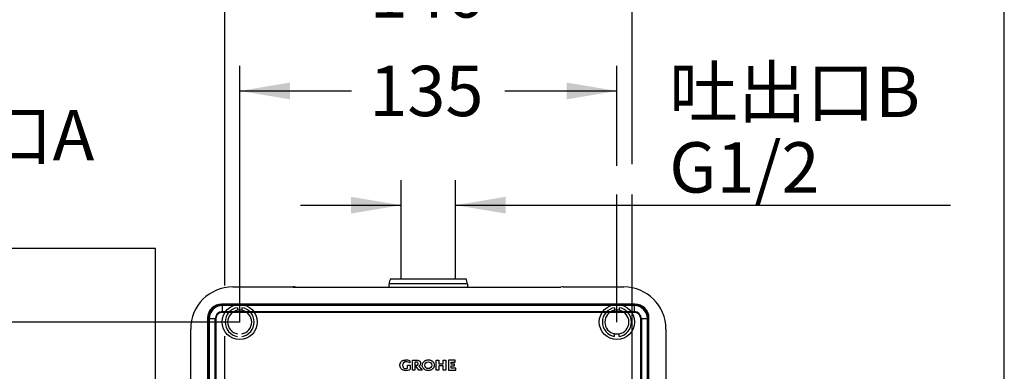
# Model space of a CAD drawing. Units: millimetres. Extents: x 6 to 204, y 5 to 291.
# Drawn here: x 86 to 203, y 153 to 195 of the extents above; entities that cross this region are included whole.
import ezdxf
from ezdxf.enums import TextEntityAlignment as Align
from ezdxf.lldxf.tags import DXFTag

# ---------------------------------------------------------------- set-up
doc = ezdxf.new("R2010")
doc.units = ezdxf.units.MM
for name, color, linetype in [('Default', 7, 'Continuous'), ('DV1_Default', 7, 'Continuous'), ('Layer3', 7, 'Continuous'), ('Layer51', 7, 'Continuous')]:
    doc.layers.add(name, color=color, linetype=linetype)
doc.styles.add('SEACAD_Arial', font='arial.ttf')
tags = doc.linetypes.add('HIDDEN2', pattern=[4.7625, 3.175, -1.5875]).pattern_tags.tags
tags[6:7] = [DXFTag(74, 4), DXFTag(75, 0), DXFTag(340, '0'), DXFTag(46, 0.0), DXFTag(50, 0.0), DXFTag(44, 0.0), DXFTag(45, 0.0)]
tags[4:5] = [DXFTag(74, 4), DXFTag(75, 0), DXFTag(340, '0'), DXFTag(46, 0.0), DXFTag(50, 0.0), DXFTag(44, 0.0), DXFTag(45, 0.0)]
doc.dimstyles.new('TPI_1_3', dxfattribs={"dimtxt": 6, "dimasz": 6, "dimexe": 3, "dimexo": 0, "dimgap": 1.5, "dimtad": 0, "dimtih": 1, "dimtoh": 1, "dimdec": 0, "dimlfac": 3, "dimtxsty": 'SEACAD_Arial', "dimblk1": '_SE_FILLED', "dimblk2": '_SE_FILLED', "dimsah": 1, "dimcen": 3, "dimadec": 0, "dimazin": 0, "dimtfac": 0.7, "dimtdec": 3, "dimtofl": 0, "dimtmove": 1, "dimatfit": 3, "dimfxl": 1, "dimarcsym": 0})

# ---------------------------------------------------------------- blocks, each defined once
blk = doc.blocks.new('DMBLK741')
at = {"layer": 'Layer3', "linetype": 'Continuous'}
for points in [[(78.83, 152.77), (80.83, 152.77), (79.83, 158.77)], [(78.83, 116.44), (79.83, 110.44), (80.83, 116.44)]]:
    blk.add_hatch(color=7, dxfattribs=at).paths.add_polyline_path(points)
at = {"layer": 'Layer3', "color": 7, "linetype": 'Continuous'}
for p, q in [((111.79, 158.77), (76.83, 158.77)), ((79.83, 158.77), (79.83, 139.7)), ((79.83, 129.5), (79.83, 110.44)), ((104.64, 110.44), (76.83, 110.44))]:
    blk.add_line(p, q, dxfattribs=at)
at = {"layer": 'Layer3', "color": 7, "linetype": 'Continuous', "style": 'SEACAD_Arial'}
blk.add_text('145', height=6, dxfattribs=at).set_placement((72.78, 137.6), align=Align.TOP_LEFT)
blk = doc.blocks.new('_SE_FILLED')
at = {"color": 0}
blk.add_line((0, 0), (-1, 0), dxfattribs=at)
blk.add_solid([(0, 0), (-1, -0.1665), (-1, 0.1665), (0, 0)], dxfattribs=at)
blk = doc.blocks.new('DMBLK744')
at = {"layer": 'Layer3', "linetype": 'Continuous'}
for points in [[(117.79, 187.3), (111.79, 186.3), (117.79, 185.3)], [(150.79, 187.3), (150.79, 185.3), (156.79, 186.3)]]:
    blk.add_hatch(color=7, dxfattribs=at).paths.add_polyline_path(points)
at = {"layer": 'Layer3', "color": 7, "linetype": 'Continuous'}
for p, q in [((111.79, 158.77), (111.79, 189.3)), ((156.79, 177.37), (156.79, 189.3)), ((111.79, 186.3), (125.14, 186.3)), ((143.43, 186.3), (156.79, 186.3))]:
    blk.add_line(p, q, dxfattribs=at)
at = {"layer": 'Layer3', "color": 7, "linetype": 'Continuous', "style": 'SEACAD_Arial'}
blk.add_text('135', height=6, dxfattribs=at).set_placement((127.24, 189.3), align=Align.TOP_LEFT)
blk = doc.blocks.new('DMBLK745')
at = {"layer": 'Layer3', "linetype": 'Continuous'}
for points in [[(125.05, 173.69), (125.05, 171.69), (131.05, 172.69)], [(143.52, 173.69), (137.52, 172.69), (143.52, 171.69)]]:
    blk.add_hatch(color=7, dxfattribs=at).paths.add_polyline_path(points)
at = {"layer": 'Layer3', "color": 7, "linetype": 'Continuous'}
for p, q in [((131.05, 164.24), (131.05, 175.69)), ((137.52, 164.24), (137.52, 175.69)), ((119.05, 172.69), (131.05, 172.69)), ((137.52, 172.69), (196.59, 172.69))]:
    blk.add_line(p, q, dxfattribs=at)
at = {"layer": 'Layer3', "color": 7, "linetype": 'Continuous', "style": 'SEACAD_Arial'}
for s, p in [('吐出口B', (163.03, 189.19)), ('G1/2', (163.03, 180.19))]:
    blk.add_text(s, height=6, dxfattribs=at).set_placement(p, align=Align.TOP_LEFT)
blk = doc.blocks.new('DMBLK746')
at = {"layer": 'Layer3', "linetype": 'Continuous'}
for points in [[(100.73, 143.89), (101.73, 137.89), (102.73, 143.89)], [(100.73, 125.32), (102.73, 125.32), (101.73, 131.32)]]:
    blk.add_hatch(color=7, dxfattribs=at).paths.add_polyline_path(points)
at = {"layer": 'Layer3', "color": 7, "linetype": 'Continuous'}
for p, q in [((101.73, 167.52), (62.81, 167.52)), ((101.73, 137.89), (101.73, 167.52)), ((104.65, 137.89), (98.73, 137.89)), ((104.65, 131.32), (98.73, 131.32)), ((101.73, 119.32), (101.73, 131.32))]:
    blk.add_line(p, q, dxfattribs=at)
at = {"layer": 'Layer3', "color": 7, "linetype": 'Continuous', "style": 'SEACAD_Arial'}
for s, p in [('吐出口A', (64.91, 184.02)), ('G1/2', (64.91, 175.02))]:
    blk.add_text(s, height=6, dxfattribs=at).set_placement(p, align=Align.TOP_LEFT)
blk = doc.blocks.new('DMBLK748')
at = {"layer": 'Layer3', "linetype": 'Continuous'}
for points in [[(116.02, 199.04), (110.02, 198.04), (116.02, 197.04)], [(152.62, 199.04), (152.62, 197.04), (158.62, 198.04)]]:
    blk.add_hatch(color=7, dxfattribs=at).paths.add_polyline_path(points)
at = {"layer": 'Layer3', "color": 7, "linetype": 'Continuous'}
for p, q in [((110.02, 163.11), (110.02, 201.04)), ((158.62, 177.58), (158.62, 201.04)), ((110.02, 198.04), (125.18, 198.04)), ((143.46, 198.04), (158.62, 198.04))]:
    blk.add_line(p, q, dxfattribs=at)
at = {"layer": 'Layer3', "color": 7, "linetype": 'Continuous', "style": 'SEACAD_Arial'}
blk.add_text('146', height=6, dxfattribs=at).set_placement((127.28, 201.04), align=Align.TOP_LEFT)

msp = doc.modelspace()

# ---------------------------------------------------------------- linework, layer by layer
at = {"layer": 'Default', "color": 7, "linetype": 'Continuous'}
for p, q in [((203.005, 5), (203.005, 291)), ((129.797, 163.935), (130.081, 163.935)), ((129.797, 163.935), (130.081, 163.935)), ((131.923, 163.315), (129.947, 163.315)), ((131.923, 163.315), (129.947, 163.315)), ((130.081, 163.935), (132.013, 163.935)), ((130.081, 163.935), (132.013, 163.935)), ((131.047, 163.935), (131.047, 164.235)), ((131.047, 163.935), (131.047, 164.235)), ((136.648, 163.315), (131.923, 163.315)), ((136.648, 163.315), (131.923, 163.315)), ((132.013, 163.935), (136.557, 163.935)), ((132.013, 163.935), (136.557, 163.935)), ((136.557, 163.935), (138.489, 163.935)), ((136.557, 163.935), (138.489, 163.935)), ((138.623, 163.315), (136.648, 163.315)), ((138.623, 163.315), (136.648, 163.315)), ((137.523, 163.935), (137.523, 164.235)), ((137.523, 163.935), (137.523, 164.235)), ((138.489, 163.935), (138.773, 163.935)), ((138.489, 163.935), (138.773, 163.935)), ((110.952, 162.95), (118.181, 162.95)), ((110.952, 162.95), (118.181, 162.95)), ((118.181, 162.935), (118.181, 162.95)), ((118.181, 162.935), (118.181, 162.95)), ((118.181, 162.935), (150.11, 162.935)), ((129.619, 162.935), (129.619, 163.269)), ((129.619, 162.935), (129.619, 163.269)), ((138.952, 163.269), (138.952, 162.935)), ((150.39, 162.95), (157.619, 162.95)), ((150.39, 162.95), (157.619, 162.95)), ((105.937, 150.707), (105.937, 157.935)), ((105.937, 150.707), (105.937, 157.935)), ((162.633, 157.935), (162.633, 150.707)), ((162.633, 157.935), (162.633, 150.707)), ((132.09, 154.126), (132.09, 153.896)), ((132.382, 153.04), (132.382, 154.209)), ((132.382, 154.209), (132.949, 154.209)), ((132.894, 153.985), (132.693, 153.985)), ((132.693, 153.985), (132.693, 153.04)), ((135.222, 153.04), (135.222, 154.209)), ((135.222, 154.209), (135.524, 154.209)), ((135.524, 154.209), (135.524, 153.778)), ((136.062, 153.778), (136.062, 154.209)), ((136.062, 154.209), (136.366, 154.209)), ((136.366, 154.209), (136.366, 153.04)), ((137.495, 154.209), (136.697, 154.209)), ((136.697, 154.209), (136.697, 153.04)), ((136.999, 153.767), (136.999, 153.985)), ((136.999, 153.985), (137.495, 153.985)), ((137.495, 153.985), (137.495, 154.209)), ((131.817, 153.281), (131.817, 153.624)), ((131.817, 153.624), (132.129, 153.624)), ((132.129, 153.624), (132.129, 153.146)), ((132.693, 153.04), (132.382, 153.04)), ((133.161, 153.04), (132.732, 153.614)), ((132.732, 153.614), (132.91, 153.614)), ((133.154, 153.509), (133.546, 153.04)), ((133.546, 153.04), (133.161, 153.04)), ((135.524, 153.04), (135.222, 153.04)), ((135.524, 153.778), (136.062, 153.778)), ((136.062, 153.536), (135.524, 153.536)), ((135.524, 153.536), (135.524, 153.04)), ((136.062, 153.04), (136.062, 153.536)), ((136.366, 153.04), (136.062, 153.04)), ((136.697, 153.04), (137.573, 153.04)), ((137.415, 153.767), (136.999, 153.767)), ((136.999, 153.263), (136.999, 153.551)), ((136.999, 153.551), (137.415, 153.551)), ((137.573, 153.263), (136.999, 153.263)), ((137.415, 153.551), (137.415, 153.767)), ((137.573, 153.04), (137.573, 153.263))]:
    msp.add_line(p, q, dxfattribs=at)
msp.add_circle((134.286, 153.624), 0.406, dxfattribs=at)
for centre, radius, start, end in [((130.952, 163.269), 1.333, 150, 178), ((130.952, 163.269), 1.333, 150, 178), ((130.952, 163.269), 1.333, 178, 180), ((130.952, 163.269), 1.333, 178, 180), ((137.619, 163.269), 1.333, 2, 30), ((137.619, 163.269), 1.333, 2, 30), ((137.619, 163.269), 1.333, 0, 2), ((137.619, 163.269), 1.333, 0, 2), ((110.952, 157.935), 5.015, 90, 180), ((110.952, 157.935), 5.015, 90, 180), ((118.181, 160.269), 2.681, 83.99999, 90), ((118.181, 160.269), 2.681, 83.99999, 90), ((150.39, 160.269), 2.681, 90, 96.00001), ((150.39, 160.269), 2.681, 90, 96.00001), ((157.619, 157.935), 5.015, 0, 90), ((157.619, 157.935), 5.015, 0, 90), ((131.609, 153.648), 0.382, 83.87638, 183.54354), ((131.579, 153.069), 1.174, 64.23216, 90), ((131.65, 153.227), 0.801, 56.70329, 89.99753), ((131.557, 153.813), 0.592, 269.97285, 296.07586), ((131.579, 154.156), 1.15, 270, 298.55338), ((133.031, 153.831), 0.345, 290.95722, 1.98484), ((134.285, 152.399), 1.318, 122.47553, 122.55339)]:
    msp.add_arc(centre, radius, start, end, dxfattribs=at)
for centre, major_axis, start_param, end_param in [((130.286, 163.292), (-0.666, 0.023), 5.2455892, 6.2831853), ((130.286, 163.292), (-0.666, 0.023), 5.2455892, 6.2831853), ((138.285, 163.292), (-0.666, -0.023), 3.1415927, 4.1791888), ((138.285, 163.292), (-0.666, -0.023), 3.1415927, 4.1791888)]:
    msp.add_ellipse(centre, major_axis=major_axis, ratio=0.0199386, start_param=start_param, end_param=end_param, dxfattribs=at)
for points, knots in [([(130.905, 153.624), (130.906, 153.668), (130.909, 153.711), (130.923, 153.796), (130.935, 153.839), (130.969, 153.919), (130.99, 153.956), (131.038, 154.028), (131.064, 154.063), (131.128, 154.121), (131.164, 154.145), (131.241, 154.184), (131.281, 154.2), (131.364, 154.224), (131.407, 154.232), (131.493, 154.242), (131.536, 154.244), (131.579, 154.243)], [0, 0, 0, 0, 0.125, 0.125, 0.25, 0.25, 0.375, 0.375, 0.5, 0.5, 0.625, 0.625, 0.75, 0.75, 0.875, 0.875, 1, 1, 1, 1]), ([(133.072, 153.799), (133.072, 153.824), (133.069, 153.848), (133.058, 153.883), (133.053, 153.894), (133.041, 153.915), (133.034, 153.926), (133.01, 153.954), (132.989, 153.966), (132.943, 153.983), (132.918, 153.986), (132.894, 153.985)], [0, 0, 0, 0, 0.25, 0.25, 0.375, 0.375, 0.5, 0.5, 0.75, 0.75, 1, 1, 1, 1]), ([(132.949, 154.209), (133.003, 154.21), (133.055, 154.205), (133.132, 154.185), (133.157, 154.176), (133.205, 154.154), (133.229, 154.141), (133.27, 154.107), (133.288, 154.087), (133.319, 154.044), (133.333, 154.021), (133.355, 153.973), (133.363, 153.948), (133.373, 153.896), (133.375, 153.869), (133.375, 153.843)], [0, 0, 0, 0, 0.25, 0.25, 0.375, 0.375, 0.5, 0.5, 0.625, 0.625, 0.75, 0.75, 0.875, 0.875, 1, 1, 1, 1]), ([(134.285, 152.988), (134.333, 152.988), (134.38, 152.992), (134.427, 153), (134.47, 153.008), (134.512, 153.019), (134.553, 153.034), (134.592, 153.048), (134.631, 153.065), (134.667, 153.086), (134.702, 153.105), (134.735, 153.127), (134.766, 153.152), (134.795, 153.175), (134.822, 153.201), (134.847, 153.229), (134.871, 153.255), (134.892, 153.283), (134.911, 153.313), (134.929, 153.342), (134.945, 153.372), (134.958, 153.402), (134.97, 153.432), (134.98, 153.463), (134.988, 153.495), (134.995, 153.525), (135, 153.557), (135.002, 153.588), (135.004, 153.62), (135.003, 153.651), (135, 153.682), (134.993, 153.745), (134.976, 153.808), (134.95, 153.866), (134.936, 153.895), (134.92, 153.923), (134.903, 153.95), (134.885, 153.976), (134.865, 154.002), (134.843, 154.026), (134.822, 154.049), (134.798, 154.071), (134.774, 154.092), (134.743, 154.117), (134.709, 154.14), (134.675, 154.16), (134.64, 154.18), (134.603, 154.198), (134.565, 154.212), (134.528, 154.226), (134.489, 154.237), (134.45, 154.246), (134.411, 154.254), (134.37, 154.259), (134.33, 154.261), (134.29, 154.264), (134.25, 154.263), (134.21, 154.259), (134.17, 154.256), (134.13, 154.249), (134.091, 154.239), (134.052, 154.23), (134.014, 154.217), (133.977, 154.202), (133.94, 154.186), (133.904, 154.167), (133.87, 154.146), (133.837, 154.125), (133.805, 154.102), (133.776, 154.076), (133.749, 154.052), (133.723, 154.025), (133.7, 153.997), (133.678, 153.97), (133.659, 153.941), (133.642, 153.91), (133.625, 153.882), (133.611, 153.851), (133.6, 153.82), (133.578, 153.759), (133.566, 153.694), (133.566, 153.629), (133.566, 153.597), (133.568, 153.565), (133.573, 153.534), (133.584, 153.471), (133.605, 153.408), (133.635, 153.352), (133.651, 153.323), (133.668, 153.296), (133.688, 153.27), (133.708, 153.244), (133.729, 153.22), (133.752, 153.197), (133.775, 153.174), (133.8, 153.153), (133.827, 153.134), (133.86, 153.11), (133.895, 153.088), (133.931, 153.07), (133.968, 153.052), (134.006, 153.036), (134.045, 153.024), (134.083, 153.012), (134.123, 153.003), (134.162, 152.997), (134.203, 152.991), (134.244, 152.988), (134.285, 152.988)], [0, 0, 0, 0, 0.0333336, 0.0333336, 0.0333336, 0.0639704, 0.0639704, 0.0639704, 0.0933933, 0.0933933, 0.0933933, 0.1212726, 0.1212726, 0.1212726, 0.1475542, 0.1475542, 0.1475542, 0.1723695, 0.1723695, 0.1723695, 0.1959738, 0.1959738, 0.1959738, 0.2186936, 0.2186936, 0.2186936, 0.240891, 0.240891, 0.240891, 0.2629436, 0.2629436, 0.2629436, 0.3079744, 0.3079744, 0.3079744, 0.3305586, 0.3305586, 0.3305586, 0.3531319, 0.3531319, 0.3531319, 0.3756947, 0.3756947, 0.3756947, 0.4039904, 0.4039904, 0.4039904, 0.4322682, 0.4322682, 0.4322682, 0.4605337, 0.4605337, 0.4605337, 0.4887921, 0.4887921, 0.4887921, 0.5170482, 0.5170482, 0.5170482, 0.5453068, 0.5453068, 0.5453068, 0.5735728, 0.5735728, 0.5735728, 0.6018513, 0.6018513, 0.6018513, 0.6292694, 0.6292694, 0.6292694, 0.6550894, 0.6550894, 0.6550894, 0.679511, 0.679511, 0.679511, 0.7028153, 0.7028153, 0.7028153, 0.7488692, 0.7488692, 0.7488692, 0.7711919, 0.7711919, 0.7711919, 0.8167756, 0.8167756, 0.8167756, 0.839609, 0.839609, 0.839609, 0.8624312, 0.8624312, 0.8624312, 0.8852429, 0.8852429, 0.8852429, 0.9140616, 0.9140616, 0.9140616, 0.9428632, 0.9428632, 0.9428632, 0.9710962, 0.9710962, 0.9710962, 1, 1, 1, 1]), ([(131.579, 153.006), (131.492, 153.003), (131.407, 153.012), (131.282, 153.049), (131.241, 153.064), (131.164, 153.104), (131.127, 153.128), (131.064, 153.186), (131.038, 153.221), (130.99, 153.293), (130.969, 153.33), (130.935, 153.41), (130.924, 153.452), (130.909, 153.537), (130.906, 153.581), (130.905, 153.624)], [0, 0, 0, 0, 0.25, 0.25, 0.375, 0.375, 0.5, 0.5, 0.625, 0.625, 0.75, 0.75, 0.875, 0.875, 1, 1, 1, 1]), ([(131.228, 153.624), (131.228, 153.575), (131.233, 153.527), (131.251, 153.456), (131.259, 153.433), (131.279, 153.388), (131.29, 153.366), (131.316, 153.324), (131.332, 153.305), (131.369, 153.273), (131.391, 153.26), (131.435, 153.239), (131.459, 153.231), (131.507, 153.222), (131.531, 153.22), (131.556, 153.221)], [0, 0, 0, 0, 0.25, 0.25, 0.375, 0.375, 0.5, 0.5, 0.625, 0.625, 0.75, 0.75, 0.875, 0.875, 1, 1, 1, 1]), ([(132.91, 153.614), (132.933, 153.615), (132.956, 153.619), (132.998, 153.638), (133.018, 153.652), (133.045, 153.688), (133.056, 153.709), (133.07, 153.753), (133.072, 153.776), (133.072, 153.799)], [0, 0, 0, 0, 0.25, 0.25, 0.5, 0.5, 0.75, 0.75, 1, 1, 1, 1])]:
    msp.add_open_spline(points, degree=3, knots=knots, dxfattribs=at)
at = {"layer": 'DV1_Default', "color": 7, "linetype": 'Continuous'}
for p, q in [((158.947, 160.909), (109.624, 160.909)), ((109.624, 160.909), (109.714, 160.819)), ((109.624, 160.909), (109.624, 160.909)), ((109.714, 160.819), (158.857, 160.819)), ((158.854, 160.736), (109.717, 160.736)), ((109.717, 160.004), (109.717, 160.736)), ((109.717, 160.004), (158.854, 160.004)), ((158.854, 159.921), (109.717, 159.921)), ((158.854, 160.736), (158.854, 160.004)), ((158.857, 160.819), (158.856, 160.819)), ((158.857, 160.819), (158.947, 160.909)), ((158.947, 160.909), (158.947, 160.909)), ((107.958, 159.244), (107.958, 109.92)), ((107.958, 159.244), (107.958, 159.244)), ((108.048, 159.153), (107.958, 159.244)), ((108.048, 110.01), (108.048, 159.153)), ((108.131, 159.15), (108.131, 110.013)), ((108.863, 159.15), (108.131, 159.15)), ((108.863, 110.013), (108.863, 159.15)), ((108.946, 159.15), (108.946, 110.013)), ((159.624, 110.013), (159.624, 159.15)), ((160.439, 159.15), (159.707, 159.15)), ((159.707, 159.15), (159.707, 110.013)), ((160.439, 110.013), (160.439, 159.15)), ((160.613, 159.244), (160.523, 159.153)), ((160.523, 159.153), (160.523, 110.01)), ((160.523, 159.152), (160.523, 159.153)), ((160.613, 159.244), (160.613, 159.244)), ((160.613, 109.92), (160.613, 159.244))]:
    msp.add_line(p, q, dxfattribs=at)
for centre, radius, start, end in [((109.715, 159.152), 1.667, 90.03782, 179.96222), ((109.718, 159.149), 1.587, 90.04816, 179.95184), ((109.719, 159.148), 0.856, 90.12399, 179.87591), ((108.928, 160.747), 0.789, 359.19253, 5.24391), ((113.712, 159.962), 3.996, 179.40255, 180.59745), ((159.564, 160.757), 0.711, 175.00933, 181.72198), ((162.735, 159.962), 3.882, 179.38501, 180.61499), ((158.852, 159.149), 1.587, 0.0487, 89.9513), ((158.852, 159.148), 0.856, 0.12393, 89.87607), ((158.856, 159.152), 1.667, 0.03761, 89.96239), ((108.129, 160.172), 1.021, 265.44505, 270.11934), ((108.877, 163.257), 4.107, 269.8044, 270.96703), ((159.666, 155.155), 3.996, 89.40255, 90.59745), ((160.441, 161.488), 2.337, 269.94687, 271.98759)]:
    msp.add_arc(centre, radius, start, end, dxfattribs=at)
for centre, major_axis in [((109.625, 159.242), (1.18, -1.18)), ((158.945, 159.242), (-1.18, -1.18))]:
    msp.add_ellipse(centre, major_axis=major_axis, ratio=0.9990258, start_param=2.3568035, end_param=3.9263818, dxfattribs=at)
for points in [[(109.717, 159.921), (109.614, 159.921), (109.516, 159.901), (109.375, 159.843), (109.331, 159.82), (109.247, 159.764), (109.208, 159.732), (109.136, 159.661), (109.104, 159.622), (109.049, 159.538), (109.024, 159.493), (108.986, 159.4), (108.971, 159.352), (108.951, 159.253), (108.946, 159.202), (108.946, 159.151)], [(159.624, 159.15), (159.625, 159.253), (159.605, 159.351), (159.546, 159.492), (159.523, 159.536), (159.468, 159.62), (159.436, 159.659), (159.364, 159.731), (159.325, 159.763), (159.241, 159.819), (159.196, 159.843), (159.103, 159.881), (159.055, 159.896), (158.956, 159.916), (158.905, 159.921), (158.854, 159.921)]]:
    msp.add_open_spline(points, degree=3, knots=[0, 0, 0, 0, 0.25, 0.25, 0.375, 0.375, 0.5, 0.5, 0.625, 0.625, 0.75, 0.75, 0.875, 0.875, 1, 1, 1, 1], dxfattribs=at)
at = {"layer": 'Layer3', "color": 7, "linetype": 'Continuous'}
for p, q in [((156.785, 158.769), (156.785, 173.95)), ((158.619, 150.602), (158.619, 173.95)), ((110.019, 150.634), (110.019, 157.099))]:
    msp.add_line(p, q, dxfattribs=at)
at = {"layer": 'Layer51', "color": 7, "linetype": 'HIDDEN2'}
for p, q in [((111.517, 160.479), (111.517, 160.179)), ((111.517, 160.479), (111.517, 160.179)), ((111.517, 160.179), (111.535, 160.164)), ((111.517, 160.179), (111.535, 160.164)), ((112.054, 160.179), (112.036, 160.164)), ((112.054, 160.179), (112.036, 160.164)), ((112.054, 160.479), (112.054, 160.179)), ((112.054, 160.479), (112.054, 160.179)), ((156.517, 160.479), (156.517, 160.179)), ((156.517, 160.479), (156.517, 160.179)), ((156.517, 160.179), (156.535, 160.164)), ((156.517, 160.179), (156.535, 160.164)), ((157.054, 160.179), (157.036, 160.164)), ((157.054, 160.179), (157.036, 160.164)), ((157.054, 160.479), (157.054, 160.179)), ((157.054, 160.479), (157.054, 160.179)), ((156.535, 157.374), (156.517, 157.359)), ((156.535, 157.374), (156.517, 157.359)), ((156.517, 157.058), (156.517, 157.359)), ((156.517, 157.058), (156.517, 157.359)), ((157.036, 157.374), (157.054, 157.359)), ((157.036, 157.374), (157.054, 157.359)), ((157.054, 157.058), (157.054, 157.359)), ((157.054, 157.058), (157.054, 157.359))]:
    msp.add_line(p, q, dxfattribs=at)
for centre in [(111.785, 158.769), (111.785, 158.769), (156.785, 158.769), (156.785, 158.769)]:
    msp.add_circle(centre, 2.1, dxfattribs=at)
for centre, radius, start, end in [((111.785, 158.769), 1.731, 98.92527, 261.07473), ((111.785, 158.769), 1.731, 98.92527, 261.07473), ((111.785, 158.769), 1.435, 100.78667, 259.21333), ((111.785, 158.769), 1.435, 100.78667, 259.21333), ((112.271, 155.368), 4.852, 97.93337, 98.729), ((112.271, 155.368), 4.852, 97.93337, 98.729), ((111.785, 158.769), 1.417, 82.54077, 97.45923), ((111.785, 158.769), 1.417, 82.54077, 97.45923), ((111.298, 155.357), 4.863, 81.27191, 82.06571), ((111.299, 155.368), 4.852, 81.271, 82.06663), ((111.298, 155.357), 4.863, 81.27191, 82.06571), ((111.299, 155.368), 4.852, 81.271, 82.06663), ((111.785, 158.769), 1.731, 278.92527, 81.07473), ((111.785, 158.769), 1.731, 278.92527, 81.07473), ((111.785, 158.769), 1.435, 280.78667, 79.21333), ((111.785, 158.769), 1.435, 280.78667, 79.21333), ((156.785, 158.769), 1.731, 98.92527, 261.07473), ((156.785, 158.769), 1.731, 98.92527, 261.07473), ((156.785, 158.769), 1.435, 100.78667, 259.21333), ((156.785, 158.769), 1.435, 100.78667, 259.21333), ((157.271, 155.368), 4.852, 97.93337, 98.729), ((157.271, 155.368), 4.852, 97.93337, 98.729), ((156.785, 158.769), 1.417, 82.54077, 97.45923), ((156.785, 158.769), 1.417, 82.54077, 97.45923), ((156.298, 155.357), 4.863, 81.27191, 82.06571), ((156.299, 155.368), 4.852, 81.271, 82.06663), ((156.298, 155.357), 4.863, 81.27191, 82.06571), ((156.299, 155.368), 4.852, 81.271, 82.06663), ((156.785, 158.769), 1.731, 278.92527, 81.07473), ((156.785, 158.769), 1.731, 278.92527, 81.07473), ((156.785, 158.769), 1.435, 280.78667, 79.21333), ((156.785, 158.769), 1.435, 280.78667, 79.21333), ((157.273, 162.181), 4.863, 261.27191, 262.06571), ((157.273, 162.181), 4.863, 261.27191, 262.06571), ((156.785, 158.769), 1.417, 262.54077, 277.45923), ((156.785, 158.769), 1.417, 262.54077, 277.45923), ((156.299, 162.17), 4.852, 277.93337, 278.729), ((156.298, 162.181), 4.863, 277.93429, 278.72809), ((156.299, 162.17), 4.852, 277.93337, 278.729), ((156.298, 162.181), 4.863, 277.93429, 278.72809)]:
    msp.add_arc(centre, radius, start, end, dxfattribs=at)

# ---------------------------------------------------------------- dimensions: what is measured, and where the dimension line sits
at = {"layer": 'Layer3', "color": 7, "linetype": 'Continuous'}
dim = msp.add_linear_dim(base=(158.619, 198.038), p1=(110.019, 157.099), p2=(158.619, 173.95), text='\\A1;<>', dimstyle='TPI_1_3', override={"dimtmove": 0}, dxfattribs=at)
dim.commit()
dim.dimension.update_dxf_attribs({"geometry": 'DMBLK748', "text_midpoint": (134.319, 198.038), "dimtype": 160})
for base, p1, p2, angle, text, picture, middle in [((111.785, 186.304), (111.785, 158.769), (156.785, 158.769), 0, '\\A1;<>', 'DMBLK744', (134.285, 186.304)), ((131.047, 172.695), (131.047, 164.235), (137.523, 164.235), 0, '\\A1;吐出口B {}\\PG1/2', 'DMBLK745', (160.928, 172.695)), ((79.827, 158.769), (111.785, 158.769), (111.785, 110.435), 270, '\\A1;<>', 'DMBLK741', (79.827, 134.602))]:
    dim = msp.add_linear_dim(base=base, p1=p1, p2=p2, angle=angle, text=text, dimstyle='TPI_1_3', override={"dimtmove": 0}, dxfattribs=at)
    dim.commit()
    dim.dimension.update_dxf_attribs({"geometry": picture, "text_midpoint": middle, "dimtype": 161})
dim = msp.add_linear_dim(base=(101.727, 131.315), p1=(104.652, 131.315), p2=(104.652, 137.889), angle=90, text='\\A1;吐出口A {}\\PG1/2', dimstyle='TPI_1_3', dxfattribs=at)
dim.commit()
dim.dimension.update_dxf_attribs({"geometry": 'DMBLK746', "text_midpoint": (62.806, 167.522), "dimtype": 161})

doc.saveas('drawing.dxf')
